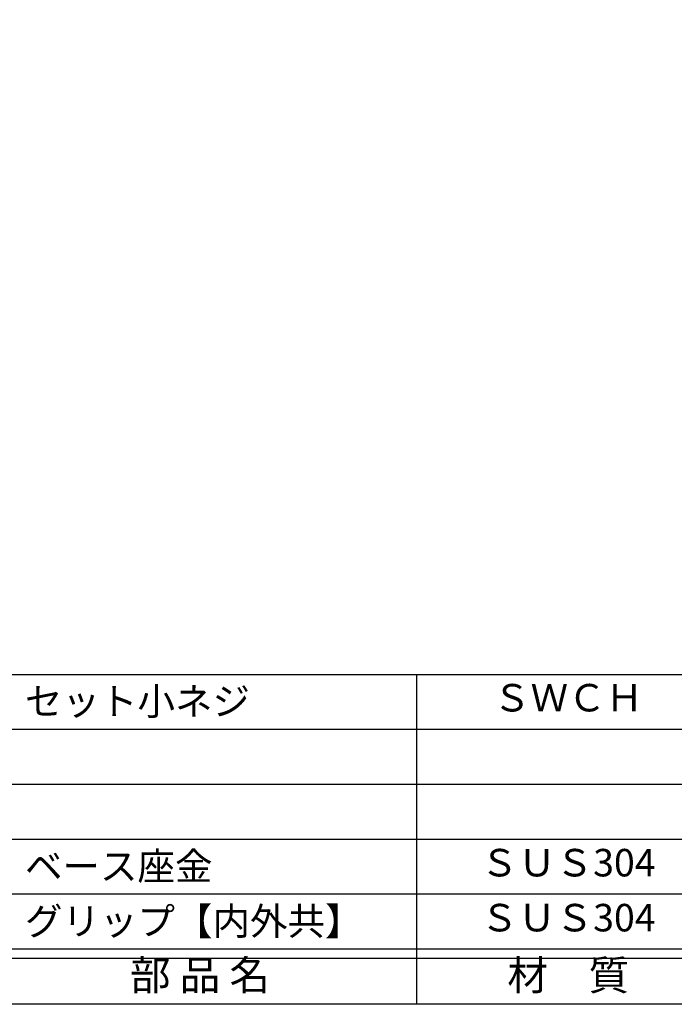
# Model space of a CAD drawing. Units: inches. Extents: x -61 to 746, y 72 to 632.
# Drawn here: x -24 to 48, y 72 to 180 of the extents above; entities that cross this region are included whole.
import ezdxf
from ezdxf.enums import TextEntityAlignment as Align

# ---------------------------------------------------------------- set-up
doc = ezdxf.new("R2010")
doc.units = ezdxf.units.IN
doc.header["$MEASUREMENT"] = 0
for name, color, linetype in [('図枠', 7, 'Continuous'), ('図枠-文字', 4, 'Continuous'), ('図枠-細線', 251, 'Continuous'), ('図枠-部品名称', 253, 'Continuous')]:
    doc.layers.add(name, color=color, linetype=linetype)
doc.styles.add('STD', font='TXT.shx', dxfattribs={"bigfont": 'bigfont.shx'})

# ---------------------------------------------------------------- blocks, each defined once
blk = doc.blocks.new('A$C337F4ABC')
for p, q in [((51.29, 36.81), (51.29, 0.81)), ((198.99, 6.81), (-0.51, 6.81))]:
    blk.add_line(p, q)
at = {"layer": '図枠'}
blk.add_lwpolyline([(-0.51, 36.81), (198.99, 36.81), (198.99, 0.81), (-0.51, 0.81)], close=True, dxfattribs=at)
at = {"layer": '図枠-細線'}
for p, q in [((198.99, 30.81), (-0.51, 30.81)), ((198.99, 24.81), (-0.51, 24.81)), ((198.99, 18.81), (-0.51, 18.81)), ((198.99, 12.81), (-0.51, 12.81)), ((198.99, 5.81), (-0.51, 5.81))]:
    blk.add_line(p, q, dxfattribs=at)
at = {"layer": '図枠-文字', "style": 'STD'}
for s, p in [('部 品 名', (27.66, 3.56)), ('材\u3000質', (67.85, 3.56))]:
    blk.add_text(s, height=3.25, dxfattribs=at).set_placement(p, align=Align.MIDDLE)

msp = doc.modelspace()

# ---------------------------------------------------------------- linework, layer by layer
at = {"layer": '図枠'}
msp.add_lwpolyline([(-61.058, 632.464), (745.942, 632.464), (745.942, 72.464), (-61.058, 72.464)], close=True, dxfattribs=at)

# ---------------------------------------------------------------- block references
msp.add_blockref('A$C337F4ABC', (-31.544, 71.656), dxfattribs=at)

# ---------------------------------------------------------------- texts
at = {"layer": '図枠-部品名称', "style": 'STD'}
for s, p in [('ＳＷＣＨ', (36.285, 105.532)), ('ＳＵＳ304', (36.285, 87.532)), ('ＳＵＳ304', (36.285, 81.532))]:
    msp.add_text(s, height=3, dxfattribs=at).set_placement(p, align=Align.MIDDLE)
for s, p in [('セット小ネジ', (-22.983, 105.532)), ('ベース座金', (-22.983, 87.532)), ('グリップ【内外共】', (-22.983, 81.532))]:
    msp.add_text(s, height=3, dxfattribs=at).set_placement(p, align=Align.MIDDLE_LEFT)

doc.saveas('drawing.dxf')
